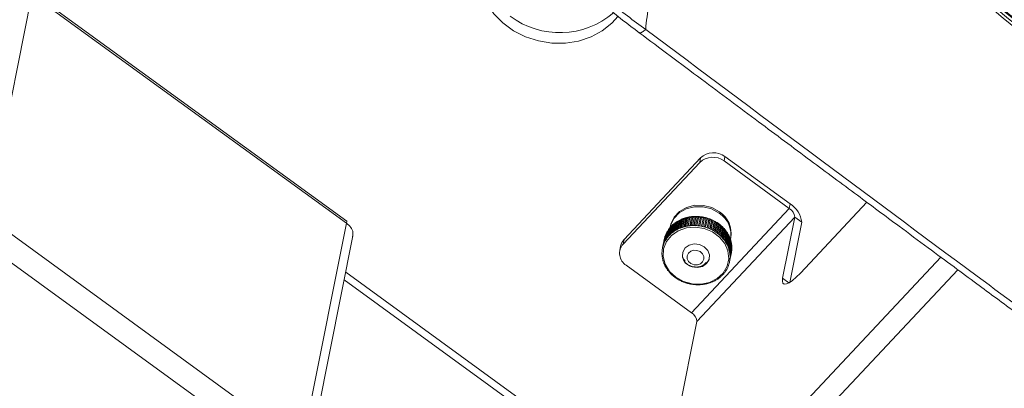
# Paper-space layout 'Sheet10' of a CAD drawing. Units: inches. Extents: x 0.4 to 16.6, y 0.2 to 10.8.
# Drawn here: x 11.8 to 12.4, y 7.7 to 7.9 of the extents above; entities that cross this region are included whole.
import ezdxf

# ---------------------------------------------------------------- set-up
doc = ezdxf.new("R2010")
doc.units = ezdxf.units.IN
doc.header["$MEASUREMENT"] = 0

psp = doc.layouts.new('Sheet10')

# ---------------------------------------------------------------- linework, layer by layer
at = {"color": 7, "linetype": 'Continuous', "lineweight": 15}
for p, q in [((11.84109172236084, 7.955954275272172), (11.81554933019958, 7.828029630195799)), ((12.02224174871862, 7.82568599151734), (11.8404017653039, 7.95783543377694)), ((12.02200869781601, 7.824475615008729), (11.84109172236084, 7.955954275272172)), ((12.18127081466344, 7.812531097324583), (12.22536415533505, 7.859484162354758)), ((12.1817787773483, 7.815075140410417), (12.22587211801992, 7.862028205440592)), ((12.22536415533505, 7.859484162354758), (12.22587211801992, 7.862028205440592)), ((12.23983558084057, 7.862831582210865), (12.2393276181557, 7.86028753912503)), ((12.27685507680332, 7.833015029325067), (12.2393276181557, 7.86028753912503)), ((12.23983558084057, 7.862831582210865), (12.27736303948819, 7.835559072410901)), ((12.32150786627019, 7.836523928017939), (12.28327866744566, 7.795815330503688)), ((12.27685507680332, 7.833015029325067), (12.22053665172115, 7.773044007964411)), ((12.27685507680332, 7.833015029325067), (12.27736303948819, 7.835559072410901)), ((11.81554933019958, 7.828029630195799), (11.99646630565475, 7.696550969932356)), ((12.21044083024399, 7.819695496250421), (12.21148406877861, 7.824920375675519)), ((12.21203433973754, 7.825287828486649), (12.21099110120291, 7.820062949061552)), ((12.21132578469576, 7.820272461540302), (12.21227061136308, 7.825004462181139)), ((12.21178470495539, 7.820543955248638), (12.21282794349001, 7.825768834673736)), ((12.21227061136308, 7.825004462181139), (12.21203433973754, 7.825287828486649)), ((12.21341580325126, 7.826091238506867), (12.21237256471664, 7.82086635908177)), ((12.21267094970323, 7.821019738595865), (12.21362391283097, 7.825792489288786)), ((12.21321548567204, 7.82128287103927), (12.21425872420666, 7.826507750464367)), ((12.21362391283097, 7.825792489288786), (12.21341580325126, 7.826091238506867)), ((12.21487960970425, 7.826782639321027), (12.21383637116964, 7.82155775989593)), ((12.21409872758593, 7.821666227873133), (12.21505803797407, 7.82647076771988)), ((12.2147221361569, 7.821906515402218), (12.21576537469152, 7.827131394827315)), ((12.21505803797407, 7.82647076771988), (12.21487960970425, 7.826782639321027)), ((12.21641470772647, 7.82735669918254), (12.21537146919185, 7.822131819757443)), ((12.21559776238303, 7.822204525164687), (12.21656205320006, 7.827034008626587)), ((12.21629338527668, 7.82241023026825), (12.2173366238113, 7.827635109693348)), ((12.21656205320006, 7.827034008626587), (12.21641470772647, 7.82735669918254)), ((12.21800936560181, 7.827809094743729), (12.21696612706719, 7.822584215318631)), ((12.21715629614983, 7.8226290631437), (12.21812448800953, 7.827478084301805)), ((12.21791711245193, 7.822790103382153), (12.21896035098655, 7.82801498280725)), ((12.21812448800953, 7.827478084301805), (12.21800936560181, 7.827809094743729)), ((12.21965140155951, 7.828136343695044), (12.21860816302489, 7.822911464269947)), ((12.21876226360337, 7.822935320674032), (12.21973348830376, 7.827799531289188)), ((12.21958107998468, 7.823043335538332), (12.2206243185193, 7.828268214963429)), ((12.21973348830376, 7.827799531289188), (12.21965140155951, 7.828136343695044)), ((12.22132844499083, 7.828336000405645), (12.22028520645621, 7.823111120980547)), ((12.22040327698937, 7.82312021928373), (12.22137680125175, 7.827995946856647)), ((12.22127252840282, 7.823167892198411), (12.22231576693743, 7.828392771623508)), ((12.22137680125175, 7.827995946856647), (12.22132844499083, 7.828336000405645)), ((12.22302762917409, 7.828406493754978), (12.22198439063948, 7.823181614329881)), ((12.2220666975323, 7.823181707245534), (12.22304188780388, 7.828065778736832)), ((12.2229786528352, 7.823162928244544), (12.22402189136982, 7.828387807669642)), ((12.22304188780388, 7.828065778736832), (12.22302762917409, 7.828406493754978)), ((12.22473601632739, 7.828347332199952), (12.22369277779277, 7.823122452774855)), ((12.22373984472754, 7.823118959309621), (12.22471613785028, 7.828008554239846)), ((12.22375659189625, 7.76800864145615), (12.28007501697842, 7.827979662816807)), ((12.22468645430861, 7.823028382079308), (12.22572969284323, 7.828253261504405)), ((12.22471613785028, 7.828008554239846), (12.22473601632739, 7.828347332199952)), ((12.22644066406393, 7.828158926987562), (12.22539742552931, 7.822934047562464)), ((12.22540989896073, 7.822932190489627), (12.2263867728402, 7.827824694039285)), ((12.22638288845077, 7.822765381525802), (12.22742612698539, 7.827990260950898)), ((12.2263867728402, 7.827824694039285), (12.22644066406393, 7.828158926987562)), ((12.22812855893671, 7.827842768942263), (12.22708532040209, 7.822617889517166)), ((12.22901089751135, 7.827273498289014), (12.22803412335778, 7.822381494199258)), ((12.22805509051767, 7.822375823308595), (12.22909832905229, 7.827600702733692)), ((12.22978682106871, 7.827401151262134), (12.22874358253409, 7.822176271837036)), ((12.22901089751135, 7.827273498289014), (12.22909832905229, 7.827600702733692)), ((12.23061321714419, 7.826769999401767), (12.22963716453686, 7.821881609051308)), ((12.22969036026054, 7.821862769527224), (12.23073359879516, 7.827087648952322)), ((12.23140297063361, 7.826837618317732), (12.23035973209899, 7.821612738892633)), ((12.23061321714419, 7.826769999401767), (12.23073359879516, 7.827087648952322)), ((12.23216702210883, 7.826149237879862), (12.23119221314217, 7.821267076088193)), ((12.23127622311718, 7.821230017710541), (12.23231946165181, 7.82645489713564)), ((12.23296449227502, 7.826156254268349), (12.2319212537404, 7.820931374843252)), ((12.23216702210883, 7.826149237879862), (12.23231946165181, 7.82645489713564)), ((12.23366051424347, 7.825416061591698), (12.23268753554044, 7.820543066358249)), ((12.23280057891493, 7.820482506716809), (12.23384381744955, 7.825707386141906)), ((12.23445976219533, 7.82536242272556), (12.23341652366071, 7.820137543300463)), ((12.23366051424347, 7.825416061591698), (12.23384381744955, 7.825707386141906)), ((12.23425192689801, 7.819625896214647), (12.23529516543263, 7.824850775639744)), ((12.23508235136429, 7.824575886474204), (12.23529516543263, 7.824850775639744)), ((12.27305345695718, 7.792813396167651), (12.28007501697842, 7.827979662816807)), ((12.2771522612928, 7.790468523751353), (12.28406329568268, 7.82508124192803)), ((12.28406329568268, 7.82508124192803), (12.28007501697842, 7.827979662816807)), ((11.99646630565475, 7.696550969932356), (12.02200869781601, 7.824475615008729)), ((12.20535502724642, 7.814061341041753), (12.20639826578103, 7.81928622046685)), ((12.20670461208159, 7.819830941813492), (12.20566137354697, 7.814606062388394)), ((12.20612702854059, 7.815346087550275), (12.20717026707521, 7.820570966975372)), ((12.20753169053954, 7.821087611581285), (12.20648845200492, 7.815862732156187)), ((12.20699303897663, 7.819683650544875), (12.20670461208159, 7.819830941813492)), ((12.20698655202106, 7.816508972077964), (12.20786053223383, 7.820886150527722)), ((12.20702890763493, 7.816560860811363), (12.20807214616955, 7.82178574023646)), ((12.20848582868229, 7.822270317002972), (12.20744259014767, 7.817045437577875)), ((12.20786053223383, 7.820886150527722), (12.20753169053954, 7.821087611581285)), ((12.20789383188301, 7.817532712584051), (12.20879492580887, 7.822045685367433)), ((12.20805385512612, 7.817696346850036), (12.20909709366074, 7.822921226275132)), ((12.20851107897921, 7.823068641085326), (12.20835360591258, 7.822279964518522)), ((12.20879492580887, 7.822045685367433), (12.20848582868229, 7.822270317002972)), ((12.20955996641804, 7.823370054779575), (12.20851672788342, 7.818145175354477)), ((12.2089266285263, 7.818515135798464), (12.2098468522268, 7.823123916743235)), ((12.20919406872579, 7.818743824763516), (12.2102373072604, 7.823968704188613)), ((12.2098468522268, 7.823123916743235), (12.20955996641804, 7.823370054779575)), ((12.21074584087557, 7.824378438729868), (12.20970260234095, 7.819153559304771)), ((12.21007413169715, 7.819433701974264), (12.21100838155255, 7.82411273048539)), ((12.21100838155255, 7.82411273048539), (12.21074584087557, 7.824378438729868)), ((12.23508235136429, 7.824575886474204), (12.23411185407637, 7.81971531897834)), ((12.23587716712509, 7.824461993617516), (12.23483392859047, 7.819237114192418)), ((12.23642161173529, 7.823635236321572), (12.23545435847232, 7.818790915962553)), ((12.23561899199719, 7.818666581301978), (12.23666223053181, 7.823891460727075)), ((12.23720607747025, 7.823462049380338), (12.23616283893563, 7.818237169955241)), ((12.23642161173529, 7.823635236321572), (12.23666223053181, 7.823891460727075)), ((12.23766820332876, 7.822601188377567), (12.23670512095501, 7.81777775719449)), ((12.23689166705173, 7.817612035696078), (12.23793490558635, 7.822836915121175)), ((12.23843624263113, 7.82236991098948), (12.23739300409651, 7.817145031564383)), ((12.23766820332876, 7.822601188377567), (12.23793490558635, 7.822836915121175)), ((12.23881261313676, 7.821481684011528), (12.23785483970077, 7.816684841723287)), ((12.2380600396622, 7.816470105542177), (12.23910327819682, 7.821694984967274)), ((12.23955839568347, 7.821194111928368), (12.23851515714885, 7.815969232503272)), ((12.23881261313676, 7.821481684011528), (12.23910327819682, 7.821694984967274)), ((12.23984608614019, 7.82028514167146), (12.23889508233313, 7.815522203896633)), ((12.23911536533765, 7.815249715604855), (12.24015860387227, 7.820474595029952)), ((12.24056404808891, 7.81994351944387), (12.23952080955429, 7.814718640018774)), ((12.23984608614019, 7.82028514167146), (12.24015860387227, 7.820474595029952)), ((12.24004946281467, 7.8139598952994), (12.24109270134929, 7.819184774724499)), ((12.24076086612834, 7.819020795839828), (12.24109270134929, 7.819184774724499)), ((11.99101464423044, 7.684194155320889), (11.80708909577498, 7.817859250253536)), ((11.99988737443583, 7.687310736032298), (12.02581296631142, 7.81715457047588)), ((12.1817787773483, 7.815075140410417), (12.18127081466344, 7.812531097324583)), ((12.20387218574128, 7.809886737043561), (12.2049154242759, 7.815111616468658)), ((12.20504431912797, 7.815715012865775), (12.20400108059335, 7.810490133440678)), ((12.20422330958145, 7.811321232134275), (12.20526654811607, 7.81654611155937)), ((12.20545623598306, 7.817134366735792), (12.20441299744844, 7.811909487310695)), ((12.20471887884254, 7.812716284601286), (12.20576211737716, 7.817941164026384)), ((12.20601108030376, 7.818509855979661), (12.20496784176914, 7.813284976554565)), ((12.20509792507332, 7.815701625456215), (12.20504431912797, 7.815715012865775)), ((12.20559201059077, 7.817089404235302), (12.20545623598306, 7.817134366735792)), ((12.20622534021037, 7.818420319200025), (12.20601108030376, 7.818509855979661)), ((12.24076086612834, 7.819020795839828), (12.2398185736722, 7.814301487356527)), ((12.24144540284253, 7.818627654648896), (12.24040216430791, 7.8134027752238)), ((12.24154985749868, 7.817698171863785), (12.24061893966168, 7.813035831189419)), ((12.24085541085493, 7.812610685716144), (12.24189864938954, 7.81783556514124)), ((12.24219586637804, 7.817256577486973), (12.24115262784342, 7.812031698061877)), ((12.24220719374849, 7.816327443764169), (12.24129145184739, 7.811741109135037)), ((12.24152694356417, 7.811212165651808), (12.24257018209879, 7.816437045076905)), ((12.24154985749868, 7.817698171863785), (12.24189864938954, 7.81783556514124)), ((12.24280962351508, 7.815840681665073), (12.24176638498046, 7.810615802239976)), ((12.24272773543859, 7.814918899639126), (12.24183288904722, 7.810437216549666)), ((12.24205893203141, 7.809775129521121), (12.24310217056603, 7.815000008946218)), ((12.24220719374849, 7.816327443764169), (12.24257018209879, 7.816437045076905)), ((12.24328212896728, 7.814390722933404), (12.24223889043266, 7.809165843508307)), ((12.24310759262672, 7.813483332945267), (12.24224271680224, 7.809151752246651)), ((12.24244744025608, 7.808310404252845), (12.2434906787907, 7.813535283677942)), ((12.24272773543859, 7.814918899639126), (12.24310217056603, 7.815000008946218)), ((12.24310082812765, 7.815342033853478), (12.24325830119428, 7.816130710420282)), ((12.24310759262672, 7.813483332945267), (12.2434906787907, 7.813535283677942)), ((12.17982324637081, 7.811327576057426), (12.17931528368594, 7.808783532971591)), ((12.24360966189248, 7.812917757333466), (12.24256642335786, 7.807692877908369)), ((12.24370356211448, 7.808473338308271), (12.24266032357987, 7.803248458883173)), ((12.24268938234304, 7.806829226910102), (12.24373262087766, 7.812054106335198)), ((12.2427275832029, 7.803862468889715), (12.24377082173752, 7.809087348314812)), ((12.24378983779791, 7.811433026162621), (12.24274659926329, 7.806208146737524)), ((12.24382118348748, 7.809947750906917), (12.24277794495286, 7.80472287148182)), ((12.24278300348242, 7.805342766653582), (12.24382624201704, 7.81056764607868)), ((12.24343383002583, 7.812036878745122), (12.24373262087766, 7.812054106335198)), ((12.24361784655792, 7.810571585562755), (12.24382624201704, 7.81056764607868)), ((12.24365169256943, 7.809098627349425), (12.24377082173752, 7.809087348314812)), ((12.24252351696003, 7.802399482009769), (12.24356675549465, 7.807624361434867)), ((12.24353514436119, 7.807629730949645), (12.24356675549465, 7.807624361434867)), ((12.22053665172115, 7.773044007964411), (12.18300919307353, 7.800316517764375)), ((12.22722580001608, 7.800197042369057), (12.22647364893992, 7.799892783102131)), ((12.19520639171442, 7.62501991111089), (12.22375659189625, 7.76800864145615))]:
    psp.add_line(p, q, dxfattribs=at)
at = {"color": 8, "linetype": 'Continuous', "lineweight": 15}
for p, q in [((12.36415442329522, 7.804925261730874), (12.19520639171442, 7.62501991111089)), ((12.37391439235959, 7.79770552092554), (12.20307791561307, 7.615789247855096)), ((12.02077045083823, 7.791899983077714), (12.20220049251921, 7.660048459738115)), ((12.0216432895849, 7.796271482863397), (12.20307335429503, 7.66441994278772)), ((12.27305345695718, 7.792813396167651), (12.27667156525371, 7.790183990992603))]:
    psp.add_line(p, q, dxfattribs=at)
at = {"color": 7, "linetype": 'Continuous', "lineweight": 15, "flags": 128}
for points in [[(12.17835222112009, 7.943546930267482), (12.17482822130086, 7.939601368718177), (12.16925074703163, 7.935143021781165), (12.16278821259037, 7.931670566864878), (12.15564832663368, 7.929295435402215), (12.14806060836783, 7.928094191533824), (12.14026895702275, 7.928105323169931), (12.13252382851701, 7.929328502883125), (12.12507400286232, 7.931724403208805), (12.11815908455499, 7.935216035129607), (12.11200127656298, 7.939691128430903), (12.10679844526322, 7.945005886732678), (12.10271785651543, 7.95098953970268), (12.09989067498869, 7.957449625506523), (12.09840775443841, 7.964178647934176), (12.09831672814337, 7.970960302622678), (12.09962066137856, 7.977576623964024), (12.10227740002653, 7.983814883089011), (12.10620175045923, 7.989474612631111), (12.11126750545291, 7.994373972431971), (12.11731191185115, 7.998355497171016), (12.12096008712309, 8.000096224254442)], [(12.23655648442191, 7.8303425699303), (12.23219916354853, 7.832723329902089), (12.22731747935873, 7.833976924555879), (12.22230706084689, 7.834001892865333), (12.21757366928645, 7.832796187125943), (12.21350078041244, 7.830457475069792), (12.2104184930748, 7.827175282439305), (12.20857639100284, 7.823215380003823), (12.20835360591258, 7.822279964518522)], [(12.23671395748854, 7.831131246497105), (12.23235663661516, 7.833512006468894), (12.22747495242536, 7.834765601122682), (12.22246453391351, 7.834790569432138), (12.21773114235308, 7.833584863692747), (12.21365825347907, 7.831246151636596), (12.21057596614143, 7.827963959006109), (12.20873386406947, 7.824004056570628), (12.20851107897921, 7.823068641085326)], [(12.21151755868336, 7.793433536124804), (12.21597181380028, 7.790967939568636), (12.22095687773675, 7.789602209577803), (12.22610299640299, 7.78943763431645), (12.23102860494462, 7.790486431368415), (12.23536829106221, 7.792670828102917), (12.23880026551394, 7.795828796292374), (12.24106991964205, 7.799726099708579), (12.24200905473926, 7.804073799998227), (12.24154786907767, 7.808549355421906), (12.23972067508799, 7.812820862699593), (12.23666294902179, 7.816571558721191), (12.23260148370836, 7.81952316686505), (12.22783740819159, 7.821456846178535), (12.22272417187145, 7.822229191068346), (12.21764095373291, 7.821782946779054), (12.21296474179827, 7.820151110242104), (12.20904242441644, 7.817454854709434), (12.20616480743982, 7.813894015656418), (12.20454532342258, 7.809732753418277), (12.20430411845051, 7.805279637319357), (12.20545904903149, 7.800865020875821), (12.20792446481323, 7.796816228049186), (12.21151755868336, 7.793433536124804)], [(12.21536354230447, 7.805288662969162), (12.21555847777212, 7.807932573333943), (12.21690969247363, 7.810250400092779), (12.21921083950113, 7.81188815733679), (12.22211038505637, 7.81259570112627), (12.2251655868661, 7.812264982137634), (12.22790964854273, 7.810946516158346), (12.22992356002366, 7.80884163335127), (12.23089965670057, 7.806271963640745), (12.23068886138218, 7.803629813793891), (12.22932329491631, 7.801318819187228), (12.22701166897541, 7.79969201812457), (12.22410695503341, 7.798997867277002), (12.22105292838362, 7.799342380317097), (12.2183159182483, 7.800672811123911)], [(12.22187171887236, 7.808909152360184), (12.22013928727953, 7.80833587561721), (12.21882994877562, 7.807215741924053), (12.21814308013133, 7.805719304955879), (12.21818319186253, 7.804074368229216), (12.21894417559032, 7.802531304487267), (12.22031024490569, 7.801325109278393), (12.22207344472918, 7.800639419254347), (12.22396521372976, 7.800578563476738), (12.22569764532259, 7.801151840219713), (12.2270069838265, 7.80227197391287), (12.22769385247079, 7.803768410881045), (12.22765374073959, 7.805413347607706), (12.22689275701181, 7.806956411349657), (12.22552668769643, 7.80816260655853), (12.22376348787294, 7.808848296582577), (12.22187171887236, 7.808909152360184)], [(12.28327866744566, 7.795815330503688), (12.28093213811133, 7.793468160580852), (12.27875256971432, 7.791596019857692), (12.2768238068524, 7.790270956458658), (12.27521999780629, 7.789543890072525), (12.27400274392723, 7.789442779392024), (12.27321877452572, 7.789971441669825), (12.27289825871978, 7.791109582610761), (12.27305345695718, 7.792813396167651)]]:
    psp.add_lwpolyline(points, dxfattribs=at)
at = {"color": 7, "linetype": 'Continuous', "lineweight": 15}
for centre, radius, start, end in [((12.14477293898512, 7.981656554232129), 0.04757635626126074, 233.1230686976215, 310.5996663758705), ((12.23332818126264, 7.854185549264951), 0.01082128157700061, 53.03320928009514, 133.5524650816681), ((12.23282021857777, 7.85164150617912), 0.01082128157699778, 53.03320928008382, 133.5524650816779), ((12.2283962590226, 7.818574619507065), 0.01506163965633351, 350.6618722155511, 56.4789102339443), ((12.27354655299302, 7.827352141828762), 0.0065585535447368, 5.490446812950581, 59.70452907315341), ((12.27047870150109, 7.823775525158946), 0.01364720100825442, 5.490259214664238, 59.70511488900447), ((12.22151891207138, 7.810477109850846), 0.01758709775922583, 124.7906691369304, 127.7745031734815), ((12.22191623505158, 7.809893661705313), 0.01829295563569015, 122.6974061558145, 124.7699803078028), ((12.22196074320676, 7.809805607451415), 0.01839110257754304, 119.7745154149663, 122.6659033937983), ((12.22193804137458, 7.809942734387795), 0.01789734190174766, 120.9539290620458, 122.6945382877257), ((12.22205813890366, 7.809635965667979), 0.01858671487194774, 117.7085271709333, 119.775428112195), ((12.22223938964639, 7.809295593689569), 0.01897233147773929, 114.8754790592352, 117.7151760932601), ((12.22244749922485, 7.808996844473997), 0.01897233147493392, 114.8754790589889, 117.7151760934266), ((12.22242989697847, 7.808890334506088), 0.01942012897778467, 112.8790235052764, 114.8824464094721), ((12.22259646205904, 7.808482677012914), 0.01986047408155156, 110.1179505584617, 112.8645101928769), ((12.22277489032967, 7.808170805409645), 0.01986047408382232, 110.1179505585562, 112.8645101926563), ((12.22269837101211, 7.808198667954177), 0.02016220684434744, 108.159028847673, 110.1122816077054), ((12.2228066347163, 7.807856359740497), 0.02052120778604839, 105.4593147628451, 108.1483895437868), ((12.22289656345308, 7.807723796392922), 0.0203226552560121, 105.4461761727971, 108.1615281338098), ((12.22288401071756, 7.807572852418413), 0.02081508271550618, 103.5437701461355, 105.4565800805864), ((12.22295458245399, 7.807266634291619), 0.02112931260456753, 100.8966164727411, 103.5353546879073), ((12.22307302554887, 7.806926592914382), 0.02113886993255656, 100.9005974858059, 103.5383763186681), ((12.2229525067017, 7.807311098217795), 0.02108525893479674, 99.00727410908024, 100.9139178228887), ((12.22306024665952, 7.806641559237683), 0.02176340928678896, 96.42645044037462, 99.01145591932294), ((12.22314233340373, 7.806304746832089), 0.02176340928652383, 96.42645044034029, 99.01145591931052), ((12.2230949923663, 7.806294877732488), 0.02211180178825136, 94.5823353241932, 96.41537083392497), ((12.22309712283212, 7.806190260050315), 0.02221625614706401, 92.01553445226824, 94.56625674242069), ((12.22314824487076, 7.805831009235194), 0.0222356127025588, 92.0207254044708, 94.5694227232822), ((12.22310012134279, 7.806174342106747), 0.02223226983518522, 90.186823149618, 92.0218144754538), ((12.22309982067321, 7.80578666965739), 0.02261993929740692, 87.66376908327464, 90.18285969663813), ((12.22311644481437, 7.805514293236473), 0.02255160874573513, 87.66240192106254, 90.189423728669), ((12.22307654205813, 7.805388595960237), 0.02301863211781078, 85.86580879277906, 87.64626485457777), ((12.22306463593153, 7.805248005986249), 0.02282038596062649, 83.34353286405917, 85.84990008791553), ((12.22307740710809, 7.805532127373035), 0.0228754137850334, 83.34187618798674, 85.84205242202053), ((12.22307026082445, 7.805483555997665), 0.02292448619982973, 81.54561512417231, 83.33821095724895), ((12.22300036844909, 7.805079069585278), 0.02299632941368816, 79.04059022523056, 81.53191559025905), ((12.22305854487754, 7.805435053048876), 0.02297418501214494, 79.04089838935171, 81.5344981439192), ((12.22304675263934, 7.805387038120247), 0.02302356623103629, 77.24856023100187, 79.03480350393022), ((12.22305696974683, 7.805478021000344), 0.02259407192309709, 74.72113367542254, 77.25627589629198), ((12.22311365668293, 7.805688386333105), 0.02271488308153872, 74.72398698908518, 77.24538154289671), ((12.22317933240174, 7.80589150195193), 0.02250164260519724, 72.92371303227976, 74.7490438880594), ((12.22306982316817, 7.80557664529864), 0.02249580073742723, 70.40772590040149, 72.94823215584545), ((12.22317801672858, 7.805856159671545), 0.02253581499401781, 70.4110443541165, 72.94690103830713), ((12.22310504611741, 7.805643775374264), 0.02276037192114943, 68.6184027731031, 70.41723414114931), ((12.22314697459937, 7.805832257066123), 0.02222928173510642, 66.06040904418622, 68.62066171034249), ((12.22320441288771, 7.80591606875176), 0.0224705937917609, 66.06854587330938, 68.60120569874819), ((12.22356554980284, 7.8067016470327), 0.02160606077675359, 64.21380482326335, 66.0988452810763), ((12.22319266538896, 7.805994948157164), 0.02206253627029217, 61.67563269166855, 64.23960388432508), ((12.22342491580704, 7.806382657306248), 0.02195446779150283, 61.66873288885571, 64.24547388491504), ((12.22357860080206, 7.806656090291082), 0.02164085364341573, 59.81415058507591, 61.68333071757731), ((12.22340654489394, 7.806449787204103), 0.02156107445102678, 57.212659204311, 59.81613242256724), ((12.22352635788336, 7.806572826775323), 0.02173909487127362, 57.22332087593954, 59.80547075101428), ((12.2238539566843, 7.807093417593258), 0.02112403897018794, 55.30749656502143, 57.20599068323435), ((12.22823878595598, 7.817785942940265), 0.01506163965632612, 350.6618722155324, 56.47891023395001), ((12.2196197216451, 7.812207737363791), 0.01499706031880203, 151.8363612514458, 155.1512951608184), ((12.21988867412772, 7.812057842116013), 0.01530491982805595, 149.4771186357173, 151.816876191563), ((12.21988690216995, 7.812052607242073), 0.0153060530731707, 146.1834683008426, 149.4568693871807), ((12.21993294161979, 7.812027461995719), 0.01535829869706568, 143.8487517146802, 146.2011189581291), ((12.22022910406065, 7.811816181992456), 0.01572207736740223, 140.645844249524, 143.8637337821501), ((12.22056408667242, 7.811540256450581), 0.01615606745263157, 138.3828116596934, 140.6425088838251), ((12.22069773874908, 7.811414658052112), 0.01633940264319783, 135.2332681781255, 138.3648153345941), ((12.22099332805028, 7.811115840358344), 0.01675969955862083, 133.0153060850412, 135.219614039265), ((12.22017695607713, 7.805633084874995), 0.01710307910864851, 127.7650557281582, 129.9529611603244), ((12.2210795638279, 7.811018738907747), 0.01688952717665622, 129.9374890713588, 133.0044882532039), ((12.22047567353752, 7.805252230424716), 0.01758709776050693, 124.7906691370397, 127.7745031733733), ((12.22105417906887, 7.811112742659641), 0.01642779589024386, 131.7369393503178, 133.0171559668673), ((12.22122019461277, 7.810857964298819), 0.01710307911028417, 127.7650557282642, 129.9529611602211), ((12.22087299652322, 7.804668782270944), 0.0182929556468725, 122.6974061566236, 124.7699803073355), ((12.22091750467387, 7.8045807280234), 0.01839110258093025, 119.7745154151071, 122.6659033934159), ((12.22226922447259, 7.809561337446581), 0.01839971800434815, 126.2913488275027, 127.7351054269729), ((12.22101490037007, 7.804411086241006), 0.01858671487408591, 117.7085271710528, 119.7754281120767), ((12.2211961511114, 7.804070714265229), 0.01897233147689586, 114.8754790591745, 117.7151760933256), ((12.22138665844444, 7.803665455079707), 0.01942012897920015, 112.8790235054198, 114.8824464094705), ((12.22155322352506, 7.803257797586187), 0.01986047408330124, 110.117950558572, 112.8645101927394), ((12.22165513247833, 7.802973788526601), 0.02016220684696472, 108.1590288477464, 110.1122816075299), ((12.22176339618195, 7.802631480314488), 0.02052120778699858, 105.4593147628935, 108.1483895437106), ((12.22184077218208, 7.802347972996643), 0.02081508271207027, 103.5437701459795, 105.4565800807462), ((12.22191134391887, 7.802041754868822), 0.02112931260221474, 100.896616472586, 103.535354688046), ((12.22190926816744, 7.802086218790783), 0.02108525893674622, 99.00727410924732, 100.9139178228799), ((12.22201700812483, 7.801416679812995), 0.02176340928637391, 96.42645044030473, 99.01145591929743), ((12.22205175383177, 7.801069998306446), 0.02211180178920042, 94.58233532422697, 96.41537083388006), ((12.22205388429729, 7.800965380628833), 0.02221625614344302, 92.01553445205137, 94.56625674262419), ((12.22205688280817, 7.800949462681449), 0.02223226983538603, 90.18682314963462, 92.02181447545385), ((12.22205658213862, 7.800561790233992), 0.02261993929570795, 87.66376908318014, 90.18285969672387), ((12.22203330352352, 7.800163716535173), 0.02301863211777758, 85.86580879278641, 87.64626485459651), ((12.22203416857347, 7.80030724794798), 0.02287541378499171, 83.34187618797903, 85.8420524220174), ((12.22202702228929, 7.800258676568511), 0.0229244862039213, 81.54561512432782, 83.3382109570845), ((12.22201530634235, 7.800210173620261), 0.02297418501570779, 79.04089838962832, 81.53449814380393), ((12.22200351410298, 7.800162158687084), 0.0230235662392864, 77.24856023121544, 79.03480350350888), ((12.22207041814863, 7.800463506909296), 0.02271488308021207, 74.72398698900733, 77.24538154296616), ((12.22213609386712, 7.800666622526806), 0.02250164260522481, 72.9237130322824, 74.7490438880598), ((12.22213477819479, 7.800631280248982), 0.02253581499135162, 70.41104435394281, 72.9469010384292), ((12.22206180758522, 7.800418895955697), 0.02276037191418036, 68.61840277281811, 70.41723414142011), ((12.22216117435604, 7.800691189333807), 0.0224705937840322, 66.06854587279945, 68.60120569910114), ((12.2225223112692, 7.801476767609486), 0.02160606077463393, 64.2138048234198, 66.09884528142429), ((12.22238167727152, 7.801157777879432), 0.02195446779344131, 61.66873288892357, 64.24547388475638), ((12.22253536226932, 7.801431210869397), 0.02164085363951934, 59.81415058484249, 61.68333071767638), ((12.22248311935042, 7.801347947352977), 0.02173909486804751, 57.22332087574914, 59.80547075120714), ((12.22281071815421, 7.801868538174889), 0.02112403896207817, 55.30749656473144, 57.20599068367729), ((12.22299767385082, 7.802124820058228), 0.02080691079418091, 52.65646844040924, 55.32911296663894), ((12.2238002935909, 7.807093475080562), 0.02080691079080544, 52.65646844015287, 55.32911296681767), ((12.22404091238897, 7.807349699488178), 0.02080691078818383, 52.65646844002227, 55.32911296702243), ((12.22423614543811, 7.807594802087843), 0.02049362519320417, 50.73734054810613, 52.67473989736678), ((12.22408901406678, 7.807506985560621), 0.02030343172204703, 48.02451971712051, 50.73443168322954), ((12.22424655002905, 7.807615438100015), 0.02047106349384148, 48.03561711341086, 50.72333428693863), ((12.22470354117853, 7.808130216592718), 0.01978271937069186, 46.03835852468845, 48.02282859357052), ((12.22454891633816, 7.808052051957899), 0.01959101996982822, 43.27489326314846, 46.05022513894438), ((12.22491848336686, 7.808343104084962), 0.01948027534362308, 43.26747758149814, 46.05875552183051), ((12.22553184462731, 7.808906116126789), 0.01864776059881674, 41.22006330259062, 43.29954565243103), ((12.22521666907461, 7.808694347351779), 0.01866457491184787, 38.38956200447318, 41.26624512778434), ((12.22537383504452, 7.808751503994915), 0.01886849895210913, 38.41148862517392, 41.25703654492777), ((12.22557240398809, 7.808918606217596), 0.0186090866109111, 36.33090767731264, 38.38819896676409), ((12.225809138047, 7.809166389004904), 0.01790707979226813, 33.38813630393496, 35.06390146545846), ((12.22609244631673, 7.809296930198488), 0.01796599900958717, 33.39200927943256, 36.34148543785518), ((12.22647373099928, 7.809539595043574), 0.017514102465492, 31.25846331555883, 33.4156897718993), ((12.18730554719744, 7.809807201616623), 0.007635205570284707, 136.3735512942946, 168.5140957007245), ((12.21928541852576, 7.812357427442091), 0.0146315512484208, 166.7337941763153, 169.1501256294089), ((12.21857648311032, 7.806982857938769), 0.01499706031862232, 151.8363612514054, 155.1512951608147), ((12.21932789578162, 7.812340961833079), 0.01467667477298371, 163.3503176173313, 166.7092829050672), ((12.21921757852409, 7.812372194390218), 0.01456203399187221, 160.9115992637483, 163.3436882066111), ((12.21884543558832, 7.806832962693565), 0.01530491982258493, 149.4771186351558, 151.8168761918413), ((12.21931513276545, 7.812341420520003), 0.01466428837183315, 157.5508948609417, 160.9226215996717), ((12.21884366363365, 7.806827727818079), 0.01530605307115673, 146.1834683007586, 149.4568693875268), ((12.2193521561188, 7.8123305355288), 0.01470266319879234, 155.1473679382441, 157.5667855889043), ((12.21888970308441, 7.806802582571141), 0.0153582986961424, 143.8487517145643, 146.201118958152), ((12.21918586552472, 7.806591302568369), 0.0157220773657509, 140.6458442493484, 143.8637337823126), ((12.21952084813574, 7.806315377027333), 0.01615606744986427, 138.382811659747, 140.6425088842576), ((12.21965450021833, 7.806189778623324), 0.01633940264855111, 135.2332681785093, 138.3648153339625), ((12.21995008951451, 7.805890960934383), 0.01675969955700488, 133.0153060848219, 135.2196140392539), ((12.2200363252937, 7.805793859482194), 0.01688952717727469, 129.9374890714569, 133.0044882531917), ((12.2231929069035, 7.802369922662767), 0.02049362519317645, 50.73734054810686, 52.67473989737013), ((12.22320331149717, 7.802390558678159), 0.02047106348959412, 48.03561711306433, 50.72333428714609), ((12.22366030264549, 7.802905337169245), 0.01978271936842325, 46.03835852472749, 48.02282859383916), ((12.22387524483366, 7.803118224661317), 0.01948027534159812, 43.26747758123853, 46.05875552185929), ((12.22448860609324, 7.803681236702126), 0.01864776059811225, 41.22006330272026, 43.2995456526409), ((12.22433059650964, 7.803526624569621), 0.01886849895243337, 38.41148862515713, 41.25703654486414), ((12.22452916544766, 7.803693726788047), 0.01860908661822756, 36.33090767776631, 38.38819896640664), ((12.22504920777761, 7.804072050770277), 0.01796599901505734, 33.3920092798242, 36.34148543735323), ((12.22543049246477, 7.80431471561852), 0.01751410246537315, 31.25846331563508, 33.41568977198528), ((12.2266093245767, 7.809671673061726), 0.01696007685750162, 28.24601493697256, 29.73230608432962), ((12.22667038382921, 7.809647425279089), 0.01729004645390766, 28.26663190591003, 31.29115720667861), ((12.2267793790628, 7.809708472480201), 0.01716513822647884, 26.08694811392914, 28.2594551612224), ((12.22705125713021, 7.809844133431773), 0.01686130232635912, 23.01726250987188, 26.07917783770828), ((12.22729674410112, 7.809958471266899), 0.01659065480565944, 20.76584431442429, 22.98532598955918), ((12.22763738584495, 7.810089631967795), 0.016225639233617, 17.61567933776694, 20.75925606140444), ((12.22772574788684, 7.810127217489189), 0.01613004869777588, 15.32659142382106, 17.58341907501999), ((12.2281224523587, 7.810241763750742), 0.01571717713763981, 12.09592819116014, 15.30612159817367), ((12.22847713753738, 7.810322294293582), 0.01535349216788281, 9.732418985962022, 12.07943873346822), ((12.18728233057728, 7.807155663248899), 0.00806434219787605, 138.1972537040249, 238.0026203925138), ((12.2182062452113, 7.807139939685507), 0.01459470001704784, 174.9535027113976, 178.3378547324354), ((12.2180170930605, 7.807162629869242), 0.01440428639963053, 172.5200850955717, 174.977224137092), ((12.218121432827, 7.807155060489084), 0.0145087249373692, 169.1476813009357, 172.5440868285172), ((12.21824217998307, 7.807132548018675), 0.01463155124018033, 166.7337941754718, 169.1501256299279), ((12.21828465724383, 7.807116082408869), 0.01467667476969895, 163.3503176171046, 166.7092829055973), ((12.21817433999092, 7.807147314964642), 0.01456203399339689, 160.9115992638311, 163.3436882064325), ((12.21827189423284, 7.807116541094197), 0.01466428837396355, 157.5508948613883, 160.9226215996202), ((12.21830891759114, 7.807105656100592), 0.01470266320640875, 155.1473679386297, 157.5667855880483), ((12.22562714529372, 7.804422545853499), 0.01729004645490345, 28.26663190599373, 31.29115720658807), ((12.22573614052644, 7.804483593054208), 0.01716513822844159, 26.0869481140554, 28.25945516110022), ((12.22600801859171, 7.804619254004908), 0.01686130233062746, 23.01726251023562, 26.07917783729946), ((12.2262535055602, 7.804733591839273), 0.01659065481244573, 20.76584431487699, 22.98532598910389), ((12.22659414730845, 7.804864752542045), 0.01622563923560243, 17.61567933795944, 20.75925606121218), ((12.22668250934951, 7.804902338063289), 0.01613004870060758, 15.32659142402157, 17.58341907482426), ((12.2270792138207, 7.80501688432482), 0.01571717714111983, 12.09592819151764, 15.30612159782019), ((12.22743389900008, 7.805097414867965), 0.01535349217060925, 9.732418986187602, 12.07943873327371), ((12.22921576925322, 7.810372432534837), 0.01461173161785811, 349.1596563998561, 352.5321117298087), ((12.2286230545661, 7.810343518419889), 0.01520608776574157, 6.459082109258351, 9.7465419398366), ((12.22920644112084, 7.810372064637154), 0.01462093289692032, 352.5382922225163, 354.959017010175), ((12.22867067788977, 7.810353351399262), 0.01515766122864587, 4.084616761248955, 6.442400100007039), ((12.22914155393577, 7.810375315134647), 0.01468585492725441, 354.9686285672828, 358.3316539645976), ((12.22888392998165, 7.810372518843327), 0.01494358603551739, 0.7481661195840348, 4.069552860913536), ((12.22928355200647, 7.810376350542956), 0.01454394811340685, 358.3112903174517, 0.7536291246832758), ((12.21834573477455, 7.807134845846254), 0.01473427867715295, 178.3337884803346, 180.7442743116997), ((12.21849610101099, 7.807136101439167), 0.01488464855337749, 180.7415885597017, 184.076130420804), ((12.21844513509995, 7.807127978936646), 0.01483323487488271, 184.0588287726647, 186.4681880885937), ((12.21877086386382, 7.807161170109963), 0.0151606297221707, 186.4541521464302, 189.751471903116), ((12.21893272732033, 7.807184145548978), 0.01532404673218546, 189.7336292385966, 192.0853149689672), ((12.21913398997303, 7.8072241523117), 0.01552922521374871, 192.0741804430731, 195.323077232876), ((12.21932571186393, 7.807269434658472), 0.01572609953098683, 195.2976024774449, 197.6124080217478), ((12.2196223766629, 7.807359113816958), 0.01603599357815385, 197.5970862293956, 200.77784916956), ((12.22237797610913, 7.806523091592517), 0.007122225468638053, 189.9809440948409, 235.2263770930253), ((12.22819078024146, 7.805146976385569), 0.01459369957169541, 346.7254533000054, 349.1484050556475), ((12.22817253071843, 7.805147553109827), 0.01461173161804024, 349.1596563996454, 352.5321117295581), ((12.22757981602693, 7.805118638994114), 0.01520608777033651, 6.459082109871393, 9.746541939456915), ((12.22816320257797, 7.805147185212919), 0.01462093290521352, 352.5382922233679, 354.9590170096525), ((12.22762743934986, 7.805128471973721), 0.01515766123395579, 4.084616761495201, 6.442400099429936), ((12.22809831539795, 7.805150435709737), 0.01468585493045596, 354.9686285676486, 358.3316539642299), ((12.22784069144336, 7.805147639418075), 0.0149435860391926, 0.7481661199892059, 4.069552860505024), ((12.22824031346837, 7.805151471117887), 0.01454394811689493, 358.3112903177448, 0.7536291243870463), ((12.21985233890332, 7.807437048470544), 0.01627864904074634, 200.747185402421, 203.0093821543162), ((12.22026168282302, 7.807608816646774), 0.01672256708152829, 203.0028631451125, 206.0900171886272), ((12.22065956216325, 7.80780262599309), 0.01716513821535539, 206.0869481130262, 208.2594551617167), ((12.22092475815456, 7.807950827618125), 0.01746889518611577, 208.2757785503873, 211.269431934401), ((12.22135046937551, 7.808215372265528), 0.01797008196120178, 211.2858355576087, 213.3883175301261), ((12.22166363577765, 7.808435108885184), 0.01835249015441683, 213.4230729201265, 216.3104217971722), ((12.22200900191761, 7.808704900853958), 0.01879055767014573, 216.3497317907298, 218.3871001724485), ((12.22199494874088, 7.808698349312925), 0.01877547434683821, 218.3980594987892, 221.2577476334718), ((12.22719978310376, 7.805702699835781), 0.01573478710940502, 320.6471442127625, 323.8624338191063), ((12.22734058721881, 7.805601065888242), 0.01556113707594887, 323.8589141244819, 326.1806104268943), ((12.22747935767286, 7.80550304212555), 0.01539128993635031, 326.1962504210755, 329.4515327025284), ((12.22756076123055, 7.805447354564039), 0.01529288249632815, 329.4761976727489, 331.8177971545431), ((12.22779184241214, 7.805317014554695), 0.01502764045820386, 331.8397350127038, 335.147921399622), ((12.22803863298562, 7.805201643071403), 0.01475521576479324, 335.1516771057443, 337.5624764208151), ((12.22812380846883, 7.805169677958996), 0.01466428837357805, 337.5508948613451, 340.9226215996655), ((12.2281398150778, 7.805165199813945), 0.01464769725481658, 340.9187120433594, 343.3365754267061), ((12.2281846030542, 7.805149549856475), 0.01460030266461374, 343.3450120183038, 346.7211902657577), ((12.22250607901878, 7.80914923555871), 0.01945705274951346, 221.2633145123535, 223.2562944431112), ((12.22261488502073, 7.809261312121831), 0.01961309888651653, 223.2769309581107, 226.0493021449939), ((12.22286666482439, 7.809526278489283), 0.01997860326134915, 226.0568485140059, 228.021860801659), ((12.22308322491203, 7.809768386174704), 0.02030343172273401, 228.0245197170987, 230.7344316831123), ((12.22348736344992, 7.810271615164054), 0.02094882840743646, 230.7497728182137, 232.6450454767291), ((12.22360097773923, 7.810440682592686), 0.02115215788824109, 232.6782838511976, 235.3072975557781), ((12.22383792584647, 7.810802082706107), 0.02158417467311185, 235.3361713433868, 237.1942351276384), ((12.22381958227417, 7.810786422109641), 0.02156107445203036, 237.2126592043732, 239.8161324225083), ((12.22396660779571, 7.811038337814641), 0.02185275551176157, 239.8149946327546, 241.6659819002164), ((12.22406669551893, 7.811231685126636), 0.02207044201617951, 241.6755040609554, 244.2387027129273), ((12.22426734591538, 7.811660421573215), 0.02254377539401329, 244.2530125337812, 246.0596375705607), ((12.22419035645041, 7.811495030945689), 0.0223613726244993, 246.0679721272995, 248.6130986273153), ((12.22505503121943, 7.808516894218791), 0.0193065518700192, 292.8731300042819, 294.8883399107456), ((12.22519955159146, 7.808215504784968), 0.01897233147340307, 294.8754790589218, 297.7151760935898), ((12.22541263884081, 7.807817083245354), 0.01852051906931836, 297.7048330226145, 299.7791222603659), ((12.22549760063817, 7.807673478999464), 0.01835368149515507, 299.7715671806708, 302.668851628069), ((12.22567203045632, 7.807393819459921), 0.01802410913899502, 302.6819472384085, 304.785439225427), ((12.22586245645082, 7.807114198361927), 0.01768581926747048, 304.7955774648208, 307.7628082652549), ((12.22612521855524, 7.806766912867637), 0.01725035855215263, 307.7792435763613, 309.9484175802106), ((12.22636840974667, 7.806482139946683), 0.01687589300917481, 309.9362498486397, 313.0057274759424), ((12.22645826152721, 7.806382214000381), 0.01674153345482155, 313.0141099988211, 315.2208101254903), ((12.22674119284711, 7.806096449479), 0.01633941586231655, 315.2332694450307, 318.3648140673534), ((12.22686150595362, 7.805982237717508), 0.01617361531536532, 318.3840376686571, 320.6412828752143), ((12.22441370340147, 7.812072158965581), 0.02298020586175778, 248.6193085175537, 250.4008295786508), ((12.22441329858788, 7.812115249117116), 0.02302066845987107, 250.4377532516413, 252.9201921408879), ((12.22442265199316, 7.812182298724381), 0.02308751058132178, 252.946874687861, 254.7258822324752), ((12.22438042852936, 7.812052406178243), 0.02295108398081233, 254.7421425861645, 257.2377116842524), ((12.22439218859692, 7.812124060359711), 0.02302356623260189, 257.2485602310504, 259.0348035038664), ((12.22437196690228, 7.812023216889539), 0.02292071745807833, 259.0364803230082, 261.5360254924723), ((12.2243451282007, 7.81185638744081), 0.0227517547798433, 261.541039876737, 263.3471201455308), ((12.2243363247099, 7.811712681944313), 0.02260799842127095, 263.3270873170961, 265.8568412928123), ((12.2243297714321, 7.81154683810503), 0.02244211518560466, 265.8429377559724, 267.6691358914193), ((12.22433569020313, 7.811501597926417), 0.02239715449604797, 267.6493003513012, 270.1935719350405), ((12.22433694188586, 7.81137959690778), 0.02227514996073078, 270.1914125870519, 272.0227544136187), ((12.224352855679, 7.811128886513088), 0.02202403521703799, 272.0044015179895, 274.5773896764712), ((12.22438931083649, 7.810745019841399), 0.02163848433497908, 274.5622857648729, 276.4354203934168), ((12.22439022832407, 7.810784445809283), 0.02167755969313057, 276.4213308709685, 279.0165754888581), ((12.22444049116245, 7.810472423847673), 0.02136151618451029, 279.0145863709418, 280.8963453124589), ((12.22451089476373, 7.81011562958625), 0.02099784612554031, 280.8917381011415, 283.5472357033854), ((12.2246321728155, 7.809639576023791), 0.02050662972277286, 283.5293828967228, 285.4709673302232), ((12.22467414598328, 7.809516193413643), 0.02037652283998464, 285.4497660081028, 288.1579382984152), ((12.22472453497658, 7.809362867196546), 0.02021512900517302, 288.1576619950968, 290.1055377151196), ((12.22485840565509, 7.808985298794955), 0.01981455154446039, 290.1173255390783, 292.8705258217289), ((12.21722812791085, 7.767381120468106), 0.006558553544734111, 5.490446812953551, 59.7045290731936)]:
    psp.add_arc(centre, radius, start, end, dxfattribs=at)
for points, knots in [([(12.75860709912003, 7.664546229348201), (12.72914878514993, 7.685789537911006), (12.6702281282872, 7.728279060418243), (12.58339414040099, 7.79385627194857), (12.48436999510008, 7.873027116375836), (12.37227791143365, 7.964943179897801), (12.28904036319206, 8.035032439667864), (12.24742196022346, 8.070076757028282)], [0, 0, 0, 0, 0.1666562030838936, 0.333335199221339, 0.5000068229330803, 0.7500056409119129, 1, 1, 1, 1]), ([(12.75952031100209, 7.665981965093469), (12.75309709594793, 7.670649983436729), (12.74106726905962, 7.679392560496236), (12.72424720282364, 7.69161599715363), (12.70987760752377, 7.702059768870227), (12.6979568913745, 7.710722165708832), (12.68848658092935, 7.717604818968343), (12.68146703037097, 7.722708106390739), (12.67714721823389, 7.72584672480771), (12.675001280547, 7.727404819051999), (12.67432701812507, 7.727894849184253), (12.67408883120899, 7.72806753726836), (12.67400919439098, 7.728125596253301), (12.67397887080686, 7.728147492521015), (12.67396650445415, 7.728156505510235), (12.67396124558839, 7.72816032554878), (12.67395896574096, 7.728161982514921), (12.67395796780887, 7.728162707738246), (12.67395753025539, 7.728163025724219), (12.67395731531673, 7.728163181927579), (12.6689315095688, 7.731815609986586), (12.65885713581442, 7.73914832155193), (12.64383083777031, 7.750310374114197), (12.62881555748263, 7.761626287957167), (12.61379960101964, 7.773082094509476), (12.59877094223368, 7.784665122498169), (12.58372162464944, 7.796366841598536), (12.54644956065247, 7.825577587456861), (12.50900236085559, 7.85556286113879), (12.47123412506382, 7.886203499005221), (12.45486369189933, 7.89954197240072), (12.4366053189782, 7.914478095559752), (12.40577866504113, 7.93980439662953), (12.36177282900335, 7.976245527614713), (12.305737737785, 8.023056450770644), (12.26776675120081, 8.05509057702031), (12.24840595434999, 8.071424264037857)], [0, 0, 0, 0, 0.0364514469456701, 0.06826870856520521, 0.09545174129836637, 0.118000545152169, 0.1359151636792026, 0.1491955533629792, 0.1578417578780379, 0.1604270026492715, 0.1613687035263636, 0.1616679376398174, 0.1617773242694898, 0.1618211487106623, 0.1618395758604061, 0.1618475478841587, 0.1618509893588934, 0.1618525140628898, 0.161853211070431, 0.161853472448259, 0.1618537338260869, 0.1903743404965235, 0.219036712612879, 0.2478409325617698, 0.2767870033943409, 0.3058750274758252, 0.3351049859536804, 0.3644769256383329, 0.5237328693552626, 0.5558419216616824, 0.5882223716533405, 0.6208743410270566, 0.6643506437678041, 0.7717217520122645, 0.8836045838589306, 1, 1, 1, 1]), ([(12.24883761157218, 8.073306376949022), (12.27009362203142, 8.05537405527175), (12.3117015027901, 8.020272176511163), (12.35868153839217, 7.981070996963363), (12.38953013294238, 7.955489204947037), (12.40500231141977, 7.942695981511659), (12.4203045160371, 7.930081504880646), (12.43448427917786, 7.918429186616898), (12.4464593805822, 7.908618577983384), (12.46866756699449, 7.890468186157461), (12.50181350143854, 7.863556020665366), (12.53403656170164, 7.837746035070885), (12.55275225826144, 7.822901540501788), (12.55822701240903, 7.818569077866003), (12.56369517158288, 7.814251493968029), (12.56915708553945, 7.809949155703603), (12.57461302243468, 7.805662352338889), (12.58006309549521, 7.801391158635811), (12.59361151137333, 7.790804749836902), (12.62282539368128, 7.768109735774376), (12.65072409863384, 7.747407879674927), (12.66850313446071, 7.734215186971063)], [0, 0, 0, 0, 0.1544990954181674, 0.3024264572982096, 0.3400835466105868, 0.3772899910907189, 0.414045773340862, 0.4503510116843914, 0.4793478951028526, 0.5001362600987714, 0.6098634575542862, 0.7168286186562315, 0.7298009500661952, 0.742746470532727, 0.7556650856220261, 0.7685567824081183, 0.781421655907164, 0.7942595931599767, 0.8070707053510662, 0.8770517539273136, 1, 1, 1, 1]), ([(12.24947282258977, 8.073458421440291), (12.28388412654369, 8.044468505362609), (12.35270665826605, 7.986488737389949), (12.44512997380151, 7.910118913666087), (12.5266637220678, 7.844171608525849), (12.59701602912422, 7.788267976607533), (12.64507681611601, 7.752350861101484), (12.66910605236781, 7.73439316818802)], [0, 0, 0, 0, 0.2500071293130577, 0.5000137051187038, 0.6666838166389644, 0.8333499341594411, 1, 1, 1, 1]), ([(12.09973588810038, 8.065716107679913), (12.09967234606275, 8.06513904461996), (12.09926627952546, 8.061451312729783), (12.09956056671646, 8.054670781520315), (12.1005270869754, 8.046163466253114), (12.10209480555807, 8.038772072496847), (12.10412187463903, 8.031780247108442), (12.10697681614495, 8.024169021816377), (12.11102130979735, 8.015624774379688), (12.11612296796467, 8.006865228705138), (12.12168747182349, 7.998767506019427), (12.12692078515174, 7.992010814461467), (12.13184049441914, 7.986178278267737), (12.13758981787199, 7.979812149403902), (12.14565279027599, 7.971553854868248), (12.15725585394621, 7.960749869927096), (12.17255618631999, 7.947757726829304), (12.18413842286368, 7.938927162815279), (12.19048661022339, 7.93408715849993)], [0, 0, 0, 0, 0.01566863009953185, 0.1001306631865132, 0.1678930692638755, 0.2189543326153022, 0.267254291732235, 0.3215506118426158, 0.3817756547116484, 0.4450196614041912, 0.5003714309194754, 0.5467984141352298, 0.5844244342587681, 0.6228748164561356, 0.6833229784498871, 0.766387616833358, 0.871957788783358, 1, 1, 1, 1]), ([(12.19423893773235, 7.935968995110041), (12.19472458369238, 7.940747205147392), (12.1957591049205, 7.950925730499), (12.19939940255214, 7.967183757740792), (12.20492339873917, 7.9855275236259), (12.21019111039673, 7.998417985895577), (12.21299124860251, 8.00527012174467)], [0, 0, 0, 0, 0.2062500639162858, 0.4393531234357598, 0.7019789918142931, 1, 1, 1, 1]), ([(12.1904807265308, 7.934091749935206), (12.20242906834761, 7.925168763709127), (12.22533472372307, 7.908062888220447), (12.2582177660847, 7.883558904073896), (12.28813402072749, 7.861301162495326), (12.31508218687881, 7.841284926548264), (12.33764372663759, 7.824552835911064), (12.35619542056751, 7.81081227349567), (12.37111500482066, 7.79977342327273), (12.38420963397097, 7.790093913012587), (12.39624890906862, 7.781202013367261), (12.4105508783951, 7.770647608472097), (12.42896053225516, 7.757077308378532), (12.45256567414432, 7.739705432018216), (12.47990560653603, 7.719624484158174), (12.51098387610976, 7.696851729251585), (12.54580442284192, 7.671405514897784), (12.58437219243618, 7.643320222039591), (12.62572196950874, 7.613284791401409), (12.65420902737905, 7.592580163183273), (12.66859348426557, 7.582125421478778)], [0, 0, 0, 0, 0.07512958834458917, 0.1440277224660794, 0.2066942329521212, 0.2631292188998721, 0.3133325129668195, 0.3484061943575329, 0.3796326261689921, 0.4070118402122314, 0.4306155829661698, 0.4552069477412335, 0.4967790652568374, 0.5461462487876445, 0.6033084790106158, 0.6682659211904728, 0.7410185078736649, 0.8215665154522502, 0.909900531768753, 0.9999999999999999, 0.9999999999999999, 0.9999999999999999, 0.9999999999999999]), ([(12.67234836374919, 7.583786578735971), (12.64839014802843, 7.601198162951721), (12.61823800108531, 7.623111173999984), (12.58643525303635, 7.64622212841981), (12.57812933865194, 7.65226569882541), (12.57587533401195, 7.653906166925764), (12.57519040676551, 7.654404706082814), (12.54826414936812, 7.674003730006124), (12.48483010661814, 7.720372703102259), (12.35788304797498, 7.813881972082813), (12.25778322079902, 7.888561652807852), (12.19423893773235, 7.935968995110041)], [0, 0, 0, 0, 0.1500239160933969, 0.1888096849845995, 0.1991427413648052, 0.2020430066731442, 0.2029266032593476, 0.2034325250480612, 0.3706855888166024, 0.6005054732823724, 1, 1, 1, 1]), ([(12.02216712254408, 7.825577527780228), (12.02221904794707, 7.825590677043628), (12.02249953747238, 7.825661706451908), (12.0222290838908, 7.825008167817185), (12.02200869781601, 7.824475615008729)], [0, 0, 0, 0, 0.1851242142977906, 1, 1, 1, 1]), ([(12.02200869781601, 7.824475615008729), (12.02293035823493, 7.823731304473039), (12.02477367937385, 7.822242683158519), (12.02602249643412, 7.819387514511538), (12.02573558805032, 7.817625440082122), (12.0256126702803, 7.816870529205731)], [0, 0, 0, 0, 0.3636969267590028, 0.7273939723252668, 1, 1, 1, 1]), ([(12.21686810167358, 7.802998214612836), (12.21686505622052, 7.803000442302317), (12.2162235715612, 7.803469675812237), (12.2157523377313, 7.804309064090613), (12.21542774332334, 7.805126903746317), (12.21536354230447, 7.805288662969162)], [0, 0, 0, 0, 0.003812084777804962, 0.8029655546157195, 0.9999999999999999, 0.9999999999999999, 0.9999999999999999, 0.9999999999999999]), ([(12.23086870285855, 7.804894692358356), (12.2308575971241, 7.804675014947861), (12.23079985551673, 7.803532854846725), (12.22951856125864, 7.801712504760129), (12.22719878076746, 7.799954338220047), (12.22418416651793, 7.799170837890989), (12.22104473900304, 7.799427942683121), (12.21825719494722, 7.800707812087396), (12.21613443675607, 7.802751948791778), (12.21562279288687, 7.80443557001138), (12.21536354230447, 7.805288662969162)], [0, 0, 0, 0, 0.0332771617251444, 0.1730166352373718, 0.3127510955228822, 0.4481335937303685, 0.5890946854588814, 0.7264461224025597, 0.8613899113199621, 1, 1, 1, 1]), ([(12.2183159182483, 7.800672811123911), (12.21898762569902, 7.800303180819443), (12.22040548377413, 7.799522955274186), (12.22295943917647, 7.799126626710223), (12.22553490271447, 7.799454200754732), (12.22775104497529, 7.800421849452525), (12.2286976798992, 7.801509165889399), (12.22912409616651, 7.801998952822755)], [0, 0, 0, 0, 0.1906730909272129, 0.4024778664959288, 0.6142860478336863, 0.8262532898634011, 1, 1, 1, 1])]:
    psp.add_open_spline(points, degree=3, knots=knots, dxfattribs=at)
at = {"color": 8, "linetype": 'Continuous', "lineweight": 15}
for points, knots in [([(12.19423893773235, 7.935968995110041), (12.19073075982432, 7.938529256817822), (12.18376218955316, 7.943614906431644), (12.17345207957209, 7.951503849569025), (12.16469092069748, 7.958512497850076), (12.1570710363479, 7.964891638071506), (12.1501709858688, 7.970922994409623), (12.14361056493391, 7.977009614824347), (12.13802414844785, 7.982538057316307), (12.13391726154616, 7.986831508168481), (12.13068929688824, 7.990378541207474), (12.12669038154454, 7.99496903567008), (12.12204101054095, 8.000734358188133), (12.11686749981202, 8.007991723080403), (12.11242460101792, 8.015156672917325), (12.1092848183223, 8.021118027395566), (12.10708621935382, 8.025919326764962), (12.10555742199052, 8.029631118618978), (12.10414267208727, 8.033521306424724), (12.1027489781962, 8.03796465411298), (12.10131357704492, 8.043597930002427), (12.10002921061658, 8.050979916233198), (12.09939514920266, 8.058791138322839), (12.09963860449464, 8.063848040900163), (12.09974581861749, 8.066075026273046)], [0, 0, 0, 0, 0.06795789233520352, 0.1349901175573117, 0.2011629216386863, 0.2408054129641263, 0.2876542174374394, 0.3418523877987677, 0.3784834537182031, 0.4094623973268561, 0.4347137728997224, 0.4541794945074637, 0.5064907176924242, 0.5547122461755811, 0.6037343755242449, 0.6539811715407899, 0.6787239735916164, 0.7052336414783695, 0.7334869304810908, 0.7634586564152712, 0.8039950749582482, 0.861948547143089, 0.9392041745877304, 1, 1, 1, 1]), ([(12.19058452500997, 7.934218468490591), (12.19068471030662, 7.934106590591827), (12.19097858655192, 7.933778416119919), (12.19224488201245, 7.934332911888384), (12.19358625593477, 7.93543348262288), (12.19423893773235, 7.935968995110041)], [0, 0, 0, 0, 0.2098387337275003, 0.6155256434706095, 1, 1, 1, 1])]:
    psp.add_open_spline(points, degree=3, knots=knots, dxfattribs=at)

doc.saveas('drawing.dxf')
